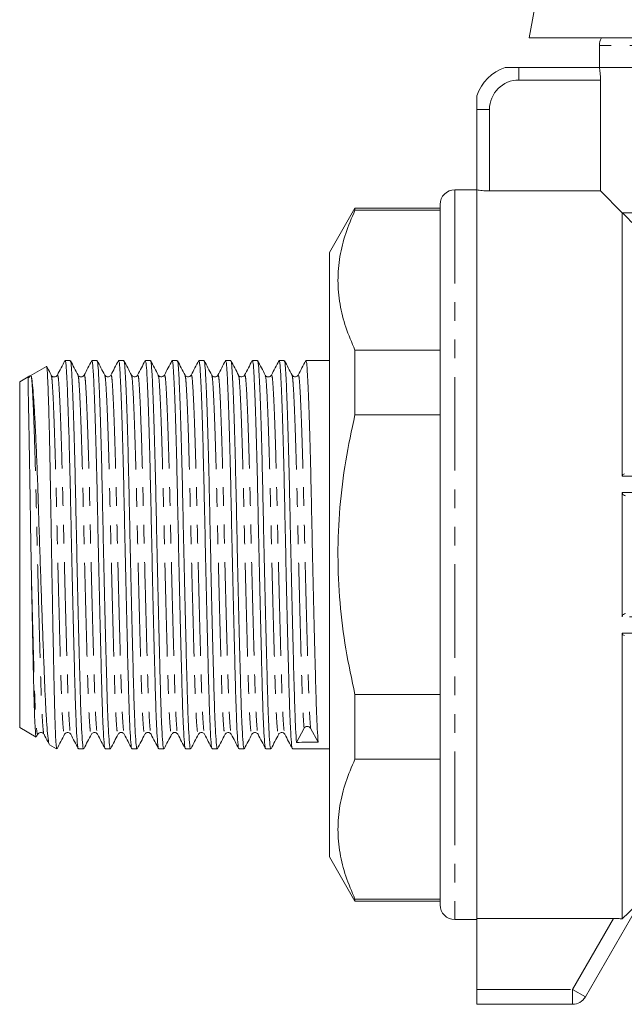
# Model space of a CAD drawing. Units: millimetres. Extents: x 142 to 265, y 81 to 284.
# Drawn here: x 142 to 183, y 160 to 226 of the extents above; entities that cross this region are included whole.
import ezdxf

# ---------------------------------------------------------------- set-up
doc = ezdxf.new("R2010")
doc.units = ezdxf.units.MM
doc.linetypes.add('PHANTOM', pattern=[12.7, 6.35, -1.27, 1.27, -1.27, 1.27, -1.27])

msp = doc.modelspace()

# ---------------------------------------------------------------- linework, layer by layer
at = {"color": 7, "linetype": 'Continuous', "lineweight": 15}
for p, q in [((180.058, 246.942), (176.136, 225.088)), ((235.136, 225.088), (176.136, 225.088)), ((180.886, 224.588), (180.886, 223.088)), ((180.886, 223.088), (175.436, 223.088)), ((180.886, 223.088), (230.386, 223.088)), ((180.958, 222.238), (180.958, 214.716)), ((172.586, 220.238), (172.586, 214.788)), ((172.586, 214.788), (171.086, 214.788)), ((172.586, 214.788), (172.586, 165.361)), ((173.436, 214.716), (180.958, 214.716)), ((182.436, 213.238), (180.958, 214.716)), ((170.086, 166.288), (170.086, 213.788)), ((164.318, 213.538), (162.586, 210.538)), ((170.086, 213.538), (164.318, 213.538)), ((164.318, 213.401), (164.318, 213.538)), ((164.318, 213.401), (170.086, 213.401)), ((182.436, 213.238), (182.436, 195.359)), ((191.264, 213.238), (182.436, 213.238)), ((162.586, 210.538), (162.586, 169.538)), ((164.318, 199.525), (164.318, 203.915)), ((164.318, 203.915), (170.086, 203.915)), ((145.013, 203.213), (144.664, 203.213)), ((146.827, 203.213), (146.478, 203.213)), ((148.641, 203.213), (148.292, 203.213)), ((150.455, 203.213), (150.106, 203.213)), ((152.269, 203.213), (151.92, 203.213)), ((154.083, 203.213), (153.734, 203.213)), ((155.897, 203.213), (155.548, 203.213)), ((157.711, 203.213), (157.362, 203.213)), ((159.525, 203.213), (159.176, 203.213)), ((162.586, 203.213), (160.99, 203.213)), ((143.395, 202.814), (142.292, 202.178)), ((143.404, 202.798), (143.41, 202.819)), ((142.154, 202.098), (141.586, 201.77)), ((141.586, 201.77), (141.586, 178.307)), ((143.75, 202.188), (143.724, 202.218)), ((145.565, 202.19), (145.538, 202.218)), ((149.164, 202.163), (149.168, 202.157)), ((152.792, 202.163), (152.796, 202.157)), ((154.635, 202.19), (154.608, 202.218)), ((156.449, 202.191), (156.422, 202.218)), ((158.263, 202.19), (158.236, 202.218)), ((160.048, 202.163), (160.052, 202.157)), ((164.318, 199.525), (170.086, 199.525)), ((182.436, 194.264), (182.436, 185.813)), ((182.436, 184.718), (182.436, 165.338)), ((164.318, 176.162), (164.318, 180.552)), ((164.318, 180.552), (170.086, 180.552)), ((141.586, 178.307), (142.691, 177.669)), ((142.735, 177.701), (142.816, 177.857)), ((144.629, 177.914), (144.632, 177.919)), ((155.513, 177.914), (155.516, 177.918)), ((157.327, 177.914), (157.328, 177.916)), ((159.141, 177.914), (159.143, 177.918)), ((160.354, 177.308), (160.866, 178.26)), ((161.307, 178.263), (161.819, 177.317)), ((143.595, 177.147), (144.086, 176.863)), ((144.12, 176.942), (144.086, 176.895)), ((144.086, 176.895), (144.086, 176.863)), ((145.571, 176.863), (145.92, 176.863)), ((147.385, 176.863), (147.734, 176.863)), ((149.199, 176.863), (149.548, 176.863)), ((151.013, 176.863), (151.362, 176.863)), ((152.827, 176.863), (153.176, 176.863)), ((154.641, 176.863), (154.99, 176.863)), ((156.455, 176.863), (156.804, 176.863)), ((158.269, 176.863), (158.618, 176.863)), ((160.083, 176.863), (162.586, 176.863)), ((164.318, 176.162), (170.086, 176.162)), ((162.586, 169.538), (164.318, 166.538)), ((164.318, 166.538), (164.318, 166.675)), ((164.318, 166.675), (170.086, 166.675)), ((164.318, 166.538), (170.086, 166.538)), ((183.334, 165.924), (179.936, 160.038)), ((171.086, 165.288), (172.586, 165.288)), ((181.854, 165.361), (172.586, 165.361)), ((172.586, 165.361), (172.586, 160.538)), ((172.586, 160.538), (172.586, 159.538)), ((179.07, 159.538), (172.586, 159.538))]:
    msp.add_line(p, q, dxfattribs=at)
at = {"color": 8, "linetype": 'PHANTOM', "lineweight": 0}
for p, q in [((214.708, 224.588), (180.886, 224.588)), ((175.436, 223.088), (175.436, 222.238)), ((180.958, 222.238), (175.436, 222.238)), ((172.586, 220.238), (173.436, 220.238)), ((173.436, 220.238), (173.436, 214.716)), ((171.086, 214.788), (171.086, 165.288)), ((203.923, 195.359), (182.436, 195.359)), ((182.436, 194.264), (201.988, 194.264)), ((201.988, 185.813), (182.436, 185.813)), ((182.436, 184.718), (203.923, 184.718)), ((179.07, 160.538), (181.854, 165.361)), ((172.586, 160.538), (179.07, 160.538)), ((179.936, 160.038), (179.07, 160.538)), ((179.07, 160.538), (179.07, 159.538))]:
    msp.add_line(p, q, dxfattribs=at)
at = {"color": 7, "linetype": 'Continuous', "lineweight": 15}
for centre, radius, start, end in [((181.886, 224.588), 1, 150, 180), ((175.436, 220.238), 3, 108.19487, 161.80513), ((171.086, 213.788), 1, 90, 180), ((161.087, 178.139), 0.253, 29.42579, 151.28429), ((171.086, 166.288), 1, 180, 270), ((179.07, 160.538), 1, 270, 330)]:
    msp.add_arc(centre, radius, start, end, dxfattribs=at)
at = {"color": 8, "linetype": 'PHANTOM', "lineweight": 0}
msp.add_arc((175.436, 220.238), 2, 90, 180, dxfattribs=at)
at = {"color": 7, "linetype": 'Continuous', "lineweight": 15}
msp.add_ellipse((161.087, 190.038), major_axis=(550.284, 3.412), ratio=0.023126, start_param=4.710915, end_param=4.713576, dxfattribs=at)
for points, knots in [([(175.436, 223.088), (175.242, 223.088), (175.045, 223.088), (174.773, 223.088), (174.687, 223.088), (174.584, 223.088), (174.554, 223.088), (174.511, 223.088), (174.499, 223.088), (174.499, 223.088)], [0, 0, 0, 0, 0.5, 0.5, 0.75, 0.75, 0.875, 0.875, 1, 1, 1, 1]), ([(180.886, 223.088), (180.906, 223), (180.925, 222.874), (180.951, 222.578), (180.958, 222.41), (180.958, 222.238)], [0, 0, 0, 0, 0.5, 0.5, 1, 1, 1, 1]), ([(172.586, 221.175), (172.586, 221.175), (172.586, 221.163), (172.586, 221.12), (172.586, 221.091), (172.586, 220.987), (172.586, 220.9), (172.586, 220.721), (172.586, 220.625), (172.586, 220.433), (172.586, 220.336), (172.586, 220.238)], [0, 0, 0, 0, 0.125, 0.125, 0.25, 0.25, 0.5, 0.5, 0.75, 0.75, 1, 1, 1, 1]), ([(173.436, 214.716), (173.35, 214.716), (173.266, 214.718), (173.102, 214.725), (173.022, 214.73), (172.802, 214.749), (172.675, 214.768), (172.586, 214.788)], [0, 0, 0, 0, 0.25, 0.25, 0.5, 0.5, 1, 1, 1, 1]), ([(164.318, 203.915), (164.097, 204.429), (163.655, 205.459), (163.261, 207.04), (163.117, 208.645), (163.257, 210.253), (163.649, 211.843), (164.095, 212.881), (164.318, 213.401)], [0, 0, 0, 0, 0.164897, 0.329751, 0.498678, 0.667605, 0.833348, 1, 1, 1, 1]), ([(144.652, 203.203), (144.567, 203.039), (144.396, 202.711), (144.225, 202.383), (144.14, 202.219)], [0, 0, 0, 0, 0.500021, 1, 1, 1, 1]), ([(144.664, 203.158), (144.677, 203.158), (144.709, 203.156), (144.753, 202.59), (144.808, 201.553), (144.868, 200.03), (144.928, 198.105), (144.987, 195.888), (145.039, 193.486), (145.092, 190.956), (145.15, 188.351), (145.211, 185.778), (145.27, 183.391), (145.325, 181.3), (145.375, 179.548), (145.433, 178.162), (145.492, 177.255), (145.54, 176.838), (145.565, 176.903), (145.571, 176.919)], [0, 0, 0, 0, 0.0425136, 0.1029858, 0.1648123, 0.2282814, 0.2921748, 0.3552252, 0.4162617, 0.4772983, 0.5403486, 0.604242, 0.6677112, 0.7295377, 0.7900098, 0.8525103, 0.9162617, 0.9800131, 1, 1, 1, 1]), ([(145.92, 176.917), (145.914, 176.902), (145.889, 176.836), (145.842, 177.246), (145.782, 178.146), (145.725, 179.526), (145.675, 181.274), (145.62, 183.36), (145.56, 185.745), (145.5, 188.316), (145.441, 190.921), (145.389, 193.452), (145.337, 195.857), (145.278, 198.077), (145.218, 200.007), (145.158, 201.536), (145.103, 202.579), (145.058, 203.153), (145.026, 203.157), (145.013, 203.16)], [0, 0, 0, 0, 0.019139, 0.082891, 0.146642, 0.209142, 0.269615, 0.331441, 0.39491, 0.458804, 0.521854, 0.582891, 0.643927, 0.706977, 0.770871, 0.83434, 0.896166, 0.956639, 1, 1, 1, 1]), ([(145.54, 202.215), (145.454, 202.379), (145.284, 202.706), (145.113, 203.034), (145.027, 203.198)], [0, 0, 0, 0, 0.499979, 1, 1, 1, 1]), ([(146.465, 203.2), (146.38, 203.036), (146.209, 202.709), (146.038, 202.381), (145.953, 202.217)], [0, 0, 0, 0, 0.500023, 1, 1, 1, 1]), ([(146.478, 203.158), (146.491, 203.158), (146.523, 203.156), (146.567, 202.59), (146.622, 201.553), (146.682, 200.03), (146.742, 198.105), (146.801, 195.888), (146.853, 193.486), (146.906, 190.956), (146.964, 188.351), (147.025, 185.778), (147.084, 183.391), (147.139, 181.3), (147.189, 179.548), (147.247, 178.162), (147.306, 177.255), (147.354, 176.838), (147.379, 176.903), (147.385, 176.919)], [0, 0, 0, 0, 0.042514, 0.102986, 0.164812, 0.228281, 0.292175, 0.355225, 0.416262, 0.477298, 0.540349, 0.604242, 0.667711, 0.729538, 0.79001, 0.85251, 0.916262, 0.980013, 1, 1, 1, 1]), ([(147.734, 176.917), (147.728, 176.902), (147.703, 176.836), (147.656, 177.246), (147.596, 178.146), (147.539, 179.526), (147.489, 181.274), (147.434, 183.36), (147.374, 185.745), (147.314, 188.316), (147.255, 190.921), (147.203, 193.452), (147.151, 195.857), (147.092, 198.077), (147.032, 200.007), (146.972, 201.536), (146.917, 202.579), (146.872, 203.153), (146.84, 203.157), (146.827, 203.16)], [0, 0, 0, 0, 0.0191392, 0.0828905, 0.1466419, 0.2091424, 0.2696146, 0.3314411, 0.3949102, 0.4588036, 0.521854, 0.5828905, 0.6439271, 0.7069774, 0.7708709, 0.83434, 0.8961665, 0.9566387, 1, 1, 1, 1]), ([(147.352, 202.219), (147.266, 202.383), (147.095, 202.711), (146.924, 203.039), (146.839, 203.203)], [0, 0, 0, 0, 0.499976, 1, 1, 1, 1]), ([(148.28, 203.201), (148.194, 203.037), (148.023, 202.709), (147.852, 202.382), (147.767, 202.218)], [0, 0, 0, 0, 0.500024, 1, 1, 1, 1]), ([(148.292, 203.158), (148.305, 203.158), (148.337, 203.156), (148.381, 202.59), (148.436, 201.553), (148.496, 200.03), (148.556, 198.105), (148.615, 195.888), (148.667, 193.486), (148.72, 190.956), (148.778, 188.351), (148.839, 185.778), (148.898, 183.391), (148.953, 181.3), (149.003, 179.548), (149.061, 178.162), (149.12, 177.255), (149.168, 176.838), (149.193, 176.903), (149.199, 176.919)], [0, 0, 0, 0, 0.042514, 0.102986, 0.164812, 0.228281, 0.292175, 0.355225, 0.416262, 0.477298, 0.540349, 0.604242, 0.667711, 0.729538, 0.79001, 0.85251, 0.916262, 0.980013, 1, 1, 1, 1]), ([(149.548, 176.917), (149.542, 176.902), (149.517, 176.836), (149.47, 177.246), (149.41, 178.146), (149.353, 179.526), (149.303, 181.274), (149.248, 183.36), (149.188, 185.745), (149.128, 188.316), (149.069, 190.921), (149.017, 193.452), (148.965, 195.857), (148.906, 198.077), (148.846, 200.007), (148.786, 201.536), (148.731, 202.579), (148.686, 203.153), (148.654, 203.157), (148.641, 203.16)], [0, 0, 0, 0, 0.019139, 0.082891, 0.146642, 0.209142, 0.269615, 0.331441, 0.39491, 0.458804, 0.521854, 0.582891, 0.643927, 0.706977, 0.770871, 0.83434, 0.896166, 0.956639, 1, 1, 1, 1]), ([(149.168, 202.214), (149.083, 202.378), (148.912, 202.706), (148.741, 203.034), (148.655, 203.198)], [0, 0, 0, 0, 0.499978, 1, 1, 1, 1]), ([(150.095, 203.203), (150.009, 203.039), (149.838, 202.712), (149.668, 202.384), (149.582, 202.22)], [0, 0, 0, 0, 0.500027, 1, 1, 1, 1]), ([(150.106, 203.158), (150.119, 203.158), (150.151, 203.156), (150.195, 202.59), (150.25, 201.553), (150.31, 200.03), (150.37, 198.105), (150.429, 195.888), (150.481, 193.486), (150.534, 190.956), (150.592, 188.351), (150.653, 185.778), (150.712, 183.391), (150.767, 181.3), (150.817, 179.548), (150.875, 178.162), (150.934, 177.255), (150.982, 176.838), (151.007, 176.903), (151.013, 176.919)], [0, 0, 0, 0, 0.0425136, 0.1029858, 0.1648123, 0.2282814, 0.2921748, 0.3552252, 0.4162617, 0.4772983, 0.5403486, 0.604242, 0.6677112, 0.7295377, 0.7900098, 0.8525103, 0.9162617, 0.9800131, 1, 1, 1, 1]), ([(151.362, 176.917), (151.356, 176.902), (151.331, 176.836), (151.284, 177.246), (151.224, 178.146), (151.167, 179.526), (151.117, 181.274), (151.062, 183.36), (151.002, 185.745), (150.942, 188.316), (150.883, 190.921), (150.831, 193.452), (150.779, 195.857), (150.72, 198.077), (150.66, 200.007), (150.6, 201.536), (150.545, 202.579), (150.5, 203.153), (150.468, 203.157), (150.455, 203.16)], [0, 0, 0, 0, 0.019139, 0.082891, 0.146642, 0.209142, 0.269615, 0.331441, 0.39491, 0.458804, 0.521854, 0.582891, 0.643927, 0.706977, 0.770871, 0.83434, 0.896166, 0.956639, 1, 1, 1, 1]), ([(150.979, 202.22), (150.894, 202.383), (150.723, 202.711), (150.552, 203.039), (150.467, 203.203)], [0, 0, 0, 0, 0.499976, 1, 1, 1, 1]), ([(151.91, 203.205), (151.824, 203.041), (151.654, 202.713), (151.483, 202.386), (151.397, 202.222)], [0, 0, 0, 0, 0.500024, 1, 1, 1, 1]), ([(151.92, 203.158), (151.933, 203.158), (151.965, 203.156), (152.009, 202.59), (152.064, 201.553), (152.124, 200.03), (152.184, 198.105), (152.243, 195.888), (152.295, 193.486), (152.348, 190.956), (152.406, 188.351), (152.467, 185.778), (152.526, 183.391), (152.581, 181.3), (152.631, 179.548), (152.689, 178.162), (152.748, 177.255), (152.796, 176.838), (152.821, 176.903), (152.827, 176.919)], [0, 0, 0, 0, 0.042514, 0.102986, 0.164812, 0.228281, 0.292175, 0.355225, 0.416262, 0.477298, 0.540349, 0.604242, 0.667711, 0.729538, 0.79001, 0.85251, 0.916262, 0.980013, 1, 1, 1, 1]), ([(153.176, 176.917), (153.17, 176.902), (153.145, 176.836), (153.098, 177.246), (153.038, 178.146), (152.981, 179.526), (152.931, 181.274), (152.876, 183.36), (152.816, 185.745), (152.756, 188.316), (152.697, 190.921), (152.645, 193.452), (152.593, 195.857), (152.534, 198.077), (152.474, 200.007), (152.414, 201.536), (152.359, 202.579), (152.314, 203.153), (152.282, 203.157), (152.269, 203.16)], [0, 0, 0, 0, 0.019139, 0.082891, 0.146642, 0.209142, 0.269615, 0.331441, 0.39491, 0.458804, 0.521854, 0.582891, 0.643927, 0.706977, 0.770871, 0.83434, 0.896166, 0.956639, 1, 1, 1, 1]), ([(152.796, 202.214), (152.711, 202.378), (152.54, 202.706), (152.369, 203.034), (152.284, 203.198)], [0, 0, 0, 0, 0.499978, 1, 1, 1, 1]), ([(153.723, 203.203), (153.637, 203.039), (153.466, 202.711), (153.296, 202.384), (153.21, 202.22)], [0, 0, 0, 0, 0.500021, 1, 1, 1, 1]), ([(153.734, 203.158), (153.747, 203.158), (153.779, 203.156), (153.823, 202.59), (153.878, 201.553), (153.938, 200.03), (153.998, 198.105), (154.057, 195.888), (154.109, 193.486), (154.162, 190.956), (154.22, 188.351), (154.281, 185.778), (154.34, 183.391), (154.395, 181.3), (154.445, 179.548), (154.503, 178.162), (154.562, 177.255), (154.61, 176.838), (154.635, 176.903), (154.641, 176.919)], [0, 0, 0, 0, 0.042514, 0.102986, 0.164812, 0.228281, 0.292175, 0.355225, 0.416262, 0.477298, 0.540349, 0.604242, 0.667711, 0.729538, 0.79001, 0.85251, 0.916262, 0.980013, 1, 1, 1, 1]), ([(154.99, 176.917), (154.984, 176.902), (154.959, 176.836), (154.912, 177.246), (154.852, 178.146), (154.795, 179.526), (154.745, 181.274), (154.69, 183.36), (154.63, 185.745), (154.57, 188.316), (154.511, 190.921), (154.459, 193.452), (154.407, 195.857), (154.348, 198.077), (154.288, 200.007), (154.228, 201.536), (154.173, 202.579), (154.128, 203.153), (154.096, 203.157), (154.083, 203.16)], [0, 0, 0, 0, 0.019139, 0.082891, 0.146642, 0.209142, 0.269615, 0.331441, 0.39491, 0.458804, 0.521854, 0.582891, 0.643927, 0.706977, 0.770871, 0.83434, 0.896166, 0.956639, 1, 1, 1, 1]), ([(154.607, 202.22), (154.522, 202.384), (154.351, 202.711), (154.18, 203.039), (154.095, 203.203)], [0, 0, 0, 0, 0.499976, 1, 1, 1, 1]), ([(155.535, 203.2), (155.45, 203.037), (155.279, 202.709), (155.108, 202.381), (155.023, 202.217)], [0, 0, 0, 0, 0.500023, 1, 1, 1, 1]), ([(155.548, 203.158), (155.561, 203.158), (155.593, 203.156), (155.637, 202.59), (155.692, 201.553), (155.752, 200.03), (155.812, 198.105), (155.871, 195.888), (155.923, 193.486), (155.976, 190.956), (156.034, 188.351), (156.095, 185.778), (156.154, 183.391), (156.209, 181.3), (156.259, 179.548), (156.317, 178.162), (156.376, 177.255), (156.424, 176.838), (156.449, 176.903), (156.455, 176.919)], [0, 0, 0, 0, 0.042514, 0.102986, 0.164812, 0.228281, 0.292175, 0.355225, 0.416262, 0.477298, 0.540349, 0.604242, 0.667711, 0.729538, 0.79001, 0.85251, 0.916262, 0.980013, 1, 1, 1, 1]), ([(156.804, 176.917), (156.798, 176.902), (156.773, 176.836), (156.726, 177.246), (156.666, 178.146), (156.609, 179.526), (156.559, 181.274), (156.504, 183.36), (156.444, 185.745), (156.384, 188.316), (156.325, 190.921), (156.273, 193.452), (156.221, 195.857), (156.162, 198.077), (156.102, 200.007), (156.042, 201.536), (155.987, 202.579), (155.942, 203.153), (155.91, 203.157), (155.897, 203.16)], [0, 0, 0, 0, 0.019139, 0.082891, 0.146642, 0.209142, 0.269615, 0.331441, 0.39491, 0.458804, 0.521854, 0.582891, 0.643927, 0.706977, 0.770871, 0.83434, 0.896166, 0.956639, 1, 1, 1, 1]), ([(156.424, 202.214), (156.339, 202.378), (156.168, 202.706), (155.997, 203.034), (155.912, 203.197)], [0, 0, 0, 0, 0.499977, 1, 1, 1, 1]), ([(157.35, 203.201), (157.264, 203.037), (157.093, 202.709), (156.922, 202.381), (156.837, 202.217)], [0, 0, 0, 0, 0.500037, 1, 1, 1, 1]), ([(157.362, 203.158), (157.375, 203.158), (157.407, 203.156), (157.451, 202.59), (157.506, 201.553), (157.566, 200.03), (157.626, 198.105), (157.685, 195.888), (157.737, 193.486), (157.79, 190.956), (157.848, 188.351), (157.909, 185.778), (157.968, 183.391), (158.023, 181.3), (158.073, 179.548), (158.131, 178.162), (158.19, 177.255), (158.238, 176.838), (158.263, 176.903), (158.269, 176.919)], [0, 0, 0, 0, 0.042514, 0.102986, 0.164812, 0.228281, 0.292175, 0.355225, 0.416262, 0.477298, 0.540349, 0.604242, 0.667711, 0.729538, 0.79001, 0.85251, 0.916262, 0.980013, 1, 1, 1, 1]), ([(158.618, 176.917), (158.612, 176.902), (158.587, 176.836), (158.54, 177.246), (158.48, 178.146), (158.423, 179.526), (158.373, 181.274), (158.318, 183.36), (158.258, 185.745), (158.198, 188.316), (158.139, 190.921), (158.087, 193.452), (158.035, 195.857), (157.976, 198.077), (157.916, 200.007), (157.856, 201.536), (157.801, 202.579), (157.756, 203.153), (157.724, 203.157), (157.711, 203.16)], [0, 0, 0, 0, 0.019139, 0.082891, 0.146642, 0.209142, 0.269615, 0.331441, 0.39491, 0.458804, 0.521854, 0.582891, 0.643927, 0.706977, 0.770871, 0.83434, 0.896166, 0.956639, 1, 1, 1, 1]), ([(158.235, 202.22), (158.15, 202.384), (157.979, 202.712), (157.808, 203.039), (157.723, 203.203)], [0, 0, 0, 0, 0.499977, 1, 1, 1, 1]), ([(159.165, 203.203), (159.079, 203.039), (158.908, 202.711), (158.737, 202.383), (158.652, 202.219)], [0, 0, 0, 0, 0.500027, 1, 1, 1, 1]), ([(159.176, 203.158), (159.189, 203.158), (159.221, 203.156), (159.265, 202.59), (159.32, 201.553), (159.38, 200.03), (159.44, 198.105), (159.499, 195.888), (159.551, 193.486), (159.604, 190.956), (159.662, 188.351), (159.723, 185.778), (159.782, 183.391), (159.837, 181.3), (159.887, 179.548), (159.945, 178.162), (160.004, 177.255), (160.052, 176.838), (160.077, 176.903), (160.083, 176.919)], [0, 0, 0, 0, 0.042514, 0.102986, 0.164812, 0.228281, 0.292175, 0.355225, 0.416262, 0.477298, 0.540349, 0.604242, 0.667711, 0.729538, 0.79001, 0.85251, 0.916262, 0.980013, 1, 1, 1, 1]), ([(160.354, 177.308), (160.334, 177.584), (160.294, 178.13), (160.237, 179.531), (160.187, 181.273), (160.132, 183.361), (160.072, 185.745), (160.012, 188.316), (159.953, 190.921), (159.901, 193.452), (159.849, 195.857), (159.79, 198.077), (159.73, 200.007), (159.67, 201.536), (159.615, 202.579), (159.57, 203.153), (159.538, 203.157), (159.525, 203.16)], [0, 0, 0, 0, 0.069513, 0.137663, 0.203601, 0.271015, 0.340221, 0.409889, 0.478638, 0.545191, 0.611744, 0.680493, 0.750162, 0.819367, 0.886782, 0.95272, 1, 1, 1, 1]), ([(160.052, 202.214), (159.967, 202.378), (159.796, 202.706), (159.625, 203.034), (159.54, 203.197)], [0, 0, 0, 0, 0.499977, 1, 1, 1, 1]), ([(160.98, 203.205), (160.894, 203.041), (160.724, 202.713), (160.553, 202.386), (160.467, 202.222)], [0, 0, 0, 0, 0.500025, 1, 1, 1, 1]), ([(160.99, 203.158), (161.003, 203.158), (161.035, 203.156), (161.079, 202.59), (161.134, 201.553), (161.194, 200.03), (161.254, 198.105), (161.313, 195.888), (161.365, 193.486), (161.418, 190.956), (161.476, 188.351), (161.537, 185.778), (161.596, 183.391), (161.651, 181.299), (161.701, 179.552), (161.759, 178.145), (161.798, 177.595), (161.819, 177.317)], [0, 0, 0, 0, 0.046399, 0.112398, 0.179875, 0.249144, 0.318877, 0.38769, 0.454304, 0.520919, 0.589732, 0.659464, 0.728734, 0.796211, 0.86221, 0.930422, 1, 1, 1, 1]), ([(143.414, 202.797), (143.425, 202.754), (143.448, 202.665), (143.48, 202.085), (143.517, 201.184), (143.556, 199.947), (143.595, 198.437), (143.634, 196.67), (143.671, 194.727), (143.705, 192.63), (143.741, 190.472), (143.78, 188.274), (143.819, 186.133), (143.858, 184.078), (143.895, 182.203), (143.93, 180.532), (143.965, 179.135), (144.003, 178.036), (144.044, 177.214), (144.072, 177.005), (144.086, 176.895)], [0, 0, 0, 0, 0.049662, 0.103541, 0.158955, 0.213283, 0.269179, 0.323627, 0.379654, 0.434101, 0.490105, 0.544933, 0.60134, 0.656355, 0.712965, 0.76798, 0.824574, 0.879902, 0.93682, 1, 1, 1, 1]), ([(143.724, 202.219), (143.638, 202.383), (143.537, 202.577), (143.436, 202.771), (143.421, 202.8)], [0, 0, 0, 0, 0.846057, 1, 1, 1, 1]), ([(142.159, 202.089), (142.216, 202.125), (142.323, 202.192), (142.253, 202.119), (142.238, 202.086), (142.22, 202.065), (142.214, 202.061), (142.212, 202.059), (142.211, 202.059), (142.21, 202.058), (142.209, 202.057), (142.207, 202.057), (142.205, 202.056), (142.199, 202.054), (142.189, 202.057), (142.171, 202.077), (142.159, 202.111), (142.152, 202.09), (142.152, 201.926), (142.159, 201.505), (142.172, 200.829), (142.188, 199.97), (142.208, 198.934), (142.23, 197.691), (142.254, 196.323), (142.273, 195.136), (142.298, 193.57), (142.317, 192.261), (142.341, 190.848), (142.361, 189.675), (142.377, 188.842), (142.384, 188.424)], [0, 0, 0, 0, 0.024184, 0.045577, 0.056278, 0.057618, 0.057855, 0.057973, 0.058025, 0.058078, 0.058124, 0.058192, 0.058322, 0.058803, 0.06071, 0.068305, 0.098657, 0.148566, 0.198497, 0.285686, 0.372679, 0.416062, 0.50287, 0.589586, 0.632831, 0.719417, 0.762597, 0.849181, 0.892361, 0.945898, 1, 1, 1, 1]), ([(142.28, 202.169), (142.271, 202.157), (142.246, 202.123), (142.191, 202.114), (142.156, 202.108)], [0, 0, 0, 0, 0.359008, 1, 1, 1, 1]), ([(142.384, 202.074), (142.379, 202.097), (142.358, 202.184), (142.328, 202.167), (142.307, 202.153)], [0, 0, 0, 0, 0.255016, 1, 1, 1, 1]), ([(143.6, 177.189), (143.594, 177.188), (143.565, 177.184), (143.51, 177.545), (143.438, 178.264), (143.366, 179.354), (143.299, 180.726), (143.235, 182.379), (143.164, 184.224), (143.091, 186.237), (143.018, 188.319), (142.945, 190.461), (142.877, 192.563), (142.814, 194.607), (142.744, 196.482), (142.671, 198.17), (142.598, 199.597), (142.525, 200.749), (142.454, 201.639), (142.408, 201.926), (142.384, 202.074)], [0, 0, 0, 0, 0.014442, 0.072286, 0.131807, 0.189652, 0.249176, 0.307021, 0.366609, 0.423425, 0.481894, 0.538618, 0.596986, 0.653708, 0.712133, 0.767921, 0.825338, 0.880939, 0.938152, 1, 1, 1, 1]), ([(144.139, 202.218), (144.115, 202.184), (144.066, 202.119), (143.915, 202.083), (143.808, 202.12), (143.782, 202.151), (143.779, 202.155)], [0, 0, 0, 0, 0.331644, 0.654618, 0.958955, 1, 1, 1, 1]), ([(145.953, 202.218), (145.932, 202.188), (145.889, 202.127), (145.748, 202.083), (145.63, 202.113), (145.599, 202.151), (145.593, 202.159)], [0, 0, 0, 0, 0.301354, 0.609726, 0.917391, 1, 1, 1, 1]), ([(147.767, 202.218), (147.722, 202.164), (147.65, 202.079), (147.431, 202.11), (147.379, 202.182), (147.352, 202.218)], [0, 0, 0, 0, 0.457455, 0.72238, 1, 1, 1, 1]), ([(149.581, 202.218), (149.555, 202.182), (149.503, 202.111), (149.286, 202.079), (149.212, 202.164), (149.166, 202.218)], [0, 0, 0, 0, 0.282791, 0.549176, 1, 1, 1, 1]), ([(151.395, 202.218), (151.35, 202.164), (151.278, 202.079), (151.059, 202.111), (151.007, 202.182), (150.98, 202.218)], [0, 0, 0, 0, 0.4563291, 0.7215368, 1, 1, 1, 1]), ([(153.209, 202.218), (153.183, 202.182), (153.131, 202.111), (152.914, 202.079), (152.84, 202.165), (152.794, 202.218)], [0, 0, 0, 0, 0.283368, 0.549964, 1, 1, 1, 1]), ([(155.023, 202.218), (155.002, 202.188), (154.959, 202.127), (154.818, 202.083), (154.7, 202.113), (154.669, 202.151), (154.663, 202.159)], [0, 0, 0, 0, 0.30134, 0.609725, 0.917404, 1, 1, 1, 1]), ([(156.837, 202.218), (156.82, 202.193), (156.785, 202.14), (156.659, 202.084), (156.528, 202.104), (156.491, 202.147), (156.481, 202.159)], [0, 0, 0, 0, 0.274578, 0.571659, 0.886681, 1, 1, 1, 1]), ([(158.651, 202.218), (158.63, 202.188), (158.587, 202.127), (158.446, 202.083), (158.328, 202.113), (158.297, 202.151), (158.291, 202.159)], [0, 0, 0, 0, 0.301359, 0.609726, 0.917386, 1, 1, 1, 1]), ([(160.465, 202.218), (160.42, 202.164), (160.348, 202.079), (160.129, 202.111), (160.077, 202.182), (160.05, 202.218)], [0, 0, 0, 0, 0.456913, 0.721974, 1, 1, 1, 1]), ([(164.318, 180.552), (164.097, 181.579), (163.655, 183.637), (163.262, 186.797), (163.115, 190.009), (163.257, 193.225), (163.649, 196.409), (164.095, 198.485), (164.318, 199.525)], [0, 0, 0, 0, 0.164475, 0.32975, 0.498054, 0.667606, 0.833349, 1, 1, 1, 1]), ([(182.436, 195.359), (182.436, 195.411), (182.458, 195.453), (182.515, 195.504), (182.55, 195.515), (182.586, 195.517)], [0, 0, 0, 0, 0.5, 0.5, 1, 1, 1, 1]), ([(182.662, 194.03), (182.613, 194.032), (182.562, 194.051), (182.497, 194.11), (182.476, 194.134), (182.446, 194.194), (182.436, 194.229), (182.436, 194.264)], [0, 0, 0, 0, 0.5, 0.5, 0.75, 0.75, 1, 1, 1, 1]), ([(142.384, 188.424), (142.401, 187.562), (142.431, 186.034), (142.473, 183.978), (142.51, 182.266), (142.543, 180.757), (142.58, 179.517), (142.618, 178.549), (142.657, 177.936), (142.687, 177.65), (142.703, 177.688), (142.707, 177.697)], [0, 0, 0, 0, 0.148357, 0.263297, 0.38157, 0.496507, 0.614728, 0.730534, 0.849673, 0.965877, 1, 1, 1, 1]), ([(182.436, 185.813), (182.436, 185.848), (182.446, 185.883), (182.476, 185.943), (182.497, 185.967), (182.562, 186.025), (182.613, 186.045), (182.662, 186.046)], [0, 0, 0, 0, 0.25, 0.25, 0.5, 0.5, 1, 1, 1, 1]), ([(182.586, 184.56), (182.55, 184.562), (182.515, 184.573), (182.458, 184.624), (182.436, 184.666), (182.436, 184.718)], [0, 0, 0, 0, 0.5, 0.5, 1, 1, 1, 1]), ([(142.817, 177.859), (142.863, 177.912), (142.937, 177.998), (143.154, 177.966), (143.206, 177.895), (143.232, 177.859)], [0, 0, 0, 0, 0.451068, 0.71739, 1, 1, 1, 1]), ([(143.234, 177.856), (143.319, 177.692), (143.437, 177.467), (143.554, 177.242), (143.585, 177.181)], [0, 0, 0, 0, 0.728991, 1, 1, 1, 1]), ([(144.12, 176.878), (144.205, 177.042), (144.376, 177.37), (144.547, 177.698), (144.633, 177.862)], [0, 0, 0, 0, 0.500026, 1, 1, 1, 1]), ([(144.631, 177.858), (144.658, 177.895), (144.71, 177.966), (144.929, 177.998), (145.001, 177.913), (145.046, 177.859)], [0, 0, 0, 0, 0.278324, 0.543485, 1, 1, 1, 1]), ([(145.046, 177.859), (145.132, 177.695), (145.302, 177.367), (145.473, 177.04), (145.559, 176.876)], [0, 0, 0, 0, 0.499978, 1, 1, 1, 1]), ([(145.932, 176.874), (146.017, 177.038), (146.188, 177.366), (146.359, 177.693), (146.444, 177.857)], [0, 0, 0, 0, 0.500021, 1, 1, 1, 1]), ([(146.445, 177.858), (146.491, 177.912), (146.565, 177.998), (146.782, 177.966), (146.834, 177.895), (146.86, 177.859)], [0, 0, 0, 0, 0.45015, 0.716715, 1, 1, 1, 1]), ([(146.86, 177.86), (146.945, 177.696), (147.116, 177.368), (147.287, 177.041), (147.372, 176.877)], [0, 0, 0, 0, 0.499976, 1, 1, 1, 1]), ([(147.748, 176.878), (147.833, 177.042), (148.004, 177.369), (148.175, 177.697), (148.26, 177.861)], [0, 0, 0, 0, 0.500026, 1, 1, 1, 1]), ([(148.286, 177.887), (148.3, 177.907), (148.337, 177.956), (148.468, 177.995), (148.611, 177.949), (148.653, 177.889), (148.674, 177.859)], [0, 0, 0, 0, 0.17519, 0.451819, 0.729082, 1, 1, 1, 1]), ([(148.674, 177.859), (148.76, 177.695), (148.931, 177.367), (149.102, 177.039), (149.187, 176.875)], [0, 0, 0, 0, 0.499973, 1, 1, 1, 1]), ([(149.56, 176.874), (149.645, 177.038), (149.816, 177.366), (149.987, 177.694), (150.073, 177.858)], [0, 0, 0, 0, 0.50002, 1, 1, 1, 1]), ([(150.1, 177.887), (150.114, 177.907), (150.152, 177.958), (150.285, 177.995), (150.426, 177.948), (150.468, 177.888), (150.488, 177.859)], [0, 0, 0, 0, 0.177092, 0.453514, 0.730003, 1, 1, 1, 1]), ([(150.49, 177.856), (150.575, 177.692), (150.746, 177.364), (150.917, 177.036), (151.003, 176.872)], [0, 0, 0, 0, 0.499974, 1, 1, 1, 1]), ([(151.376, 176.877), (151.461, 177.041), (151.632, 177.369), (151.803, 177.697), (151.888, 177.861)], [0, 0, 0, 0, 0.500026, 1, 1, 1, 1]), ([(151.914, 177.887), (151.928, 177.907), (151.965, 177.956), (152.096, 177.995), (152.239, 177.949), (152.281, 177.889), (152.302, 177.859)], [0, 0, 0, 0, 0.175209, 0.451817, 0.729061, 1, 1, 1, 1]), ([(152.304, 177.855), (152.39, 177.692), (152.56, 177.364), (152.731, 177.036), (152.817, 176.872)], [0, 0, 0, 0, 0.499978, 1, 1, 1, 1]), ([(153.188, 176.875), (153.274, 177.038), (153.444, 177.366), (153.615, 177.694), (153.701, 177.858)], [0, 0, 0, 0, 0.50002, 1, 1, 1, 1]), ([(153.701, 177.858), (153.728, 177.895), (153.78, 177.966), (153.999, 177.998), (154.071, 177.913), (154.116, 177.859)], [0, 0, 0, 0, 0.277832, 0.542828, 1, 1, 1, 1]), ([(154.116, 177.859), (154.202, 177.695), (154.373, 177.367), (154.543, 177.039), (154.629, 176.875)], [0, 0, 0, 0, 0.499978, 1, 1, 1, 1]), ([(155.003, 176.877), (155.089, 177.041), (155.26, 177.369), (155.431, 177.697), (155.516, 177.861)], [0, 0, 0, 0, 0.500026, 1, 1, 1, 1]), ([(155.515, 177.859), (155.561, 177.912), (155.635, 177.998), (155.852, 177.966), (155.904, 177.895), (155.93, 177.859)], [0, 0, 0, 0, 0.450608, 0.71705, 1, 1, 1, 1]), ([(155.93, 177.86), (156.015, 177.696), (156.186, 177.368), (156.357, 177.041), (156.442, 176.877)], [0, 0, 0, 0, 0.499976, 1, 1, 1, 1]), ([(156.816, 176.875), (156.902, 177.039), (157.073, 177.366), (157.243, 177.694), (157.329, 177.858)], [0, 0, 0, 0, 0.50002, 1, 1, 1, 1]), ([(157.329, 177.859), (157.356, 177.895), (157.408, 177.966), (157.627, 177.998), (157.699, 177.913), (157.744, 177.859)], [0, 0, 0, 0, 0.278582, 0.543828, 1, 1, 1, 1]), ([(157.744, 177.859), (157.83, 177.695), (158.001, 177.367), (158.171, 177.039), (158.257, 176.875)], [0, 0, 0, 0, 0.499974, 1, 1, 1, 1]), ([(158.631, 176.877), (158.717, 177.041), (158.888, 177.368), (159.058, 177.696), (159.144, 177.86)], [0, 0, 0, 0, 0.500026, 1, 1, 1, 1]), ([(159.143, 177.858), (159.189, 177.912), (159.263, 177.998), (159.48, 177.966), (159.532, 177.895), (159.558, 177.859)], [0, 0, 0, 0, 0.449948, 0.716568, 1, 1, 1, 1]), ([(159.56, 177.856), (159.645, 177.692), (159.816, 177.364), (159.987, 177.037), (160.072, 176.873)], [0, 0, 0, 0, 0.4999738, 1, 1, 1, 1]), ([(164.318, 166.675), (164.097, 167.19), (163.655, 168.22), (163.261, 169.801), (163.117, 171.406), (163.257, 173.014), (163.649, 174.604), (164.095, 175.642), (164.318, 176.162)], [0, 0, 0, 0, 0.164896, 0.329751, 0.498677, 0.667604, 0.833347, 1, 1, 1, 1]), ([(182.436, 165.338), (182.554, 165.453), (182.671, 165.567), (182.905, 165.791), (183.021, 165.902), (183.136, 166.009)], [0, 0, 0, 0, 0.5, 0.5, 1, 1, 1, 1]), ([(181.854, 165.361), (181.956, 165.361), (182.055, 165.359), (182.251, 165.351), (182.347, 165.345), (182.436, 165.338)], [0, 0, 0, 0, 0.5, 0.5, 1, 1, 1, 1])]:
    msp.add_open_spline(points, degree=3, knots=knots, dxfattribs=at)
msp.add_open_spline([(183.136, 212.538), (182.903, 212.772), (182.669, 213.005), (182.436, 213.238)], degree=3, dxfattribs=at)
at = {"color": 8, "linetype": 'PHANTOM', "lineweight": 0}
for points, knots in [([(142.384, 202.074), (142.4, 201.923), (142.432, 201.617), (142.484, 200.65), (142.543, 199.28), (142.603, 197.495), (142.661, 195.443), (142.714, 193.219), (142.766, 190.877), (142.825, 188.466), (142.885, 186.086), (142.945, 183.877), (143, 181.944), (143.05, 180.324), (143.107, 179.04), (143.167, 178.214), (143.21, 177.834), (143.232, 177.875), (143.234, 177.879)], [0, 0, 0, 0, 0.060146, 0.121826, 0.189622, 0.257871, 0.32522, 0.390418, 0.455615, 0.522964, 0.591213, 0.65901, 0.725051, 0.789645, 0.856407, 0.924504, 0.992602, 1, 1, 1, 1]), ([(143.721, 202.164), (143.731, 202.161), (143.759, 202.151), (143.8, 201.643), (143.855, 200.685), (143.915, 199.271), (143.975, 197.487), (144.034, 195.433), (144.086, 193.208), (144.139, 190.866), (144.197, 188.455), (144.258, 186.076), (144.317, 183.868), (144.372, 181.936), (144.422, 180.317), (144.48, 179.039), (144.54, 178.197), (144.59, 177.807), (144.619, 177.887), (144.629, 177.914)], [0, 0, 0, 0, 0.0312842, 0.0917253, 0.1535202, 0.2169571, 0.2808183, 0.3438366, 0.4048418, 0.4658471, 0.5288654, 0.5927266, 0.6561635, 0.7179584, 0.7783995, 0.8408682, 0.9045873, 0.9683064, 1, 1, 1, 1]), ([(144.14, 202.2), (144.157, 202.202), (144.193, 202.207), (144.242, 201.654), (144.297, 200.688), (144.356, 199.278), (144.417, 197.495), (144.475, 195.442), (144.528, 193.219), (144.58, 190.877), (144.639, 188.466), (144.699, 186.086), (144.759, 183.877), (144.814, 181.944), (144.864, 180.324), (144.921, 179.04), (144.981, 178.216), (145.024, 177.836), (145.044, 177.873), (145.046, 177.876)], [0, 0, 0, 0, 0.056747, 0.117272, 0.179154, 0.24268, 0.30663, 0.369737, 0.430827, 0.491918, 0.555025, 0.618975, 0.682501, 0.744382, 0.804908, 0.867464, 0.931273, 0.995081, 1, 1, 1, 1]), ([(145.535, 202.164), (145.545, 202.16), (145.573, 202.15), (145.614, 201.642), (145.669, 200.685), (145.729, 199.271), (145.789, 197.487), (145.848, 195.433), (145.9, 193.208), (145.953, 190.866), (146.011, 188.455), (146.072, 186.076), (146.131, 183.868), (146.186, 181.936), (146.236, 180.317), (146.294, 179.039), (146.354, 178.196), (146.405, 177.806), (146.434, 177.888), (146.444, 177.916)], [0, 0, 0, 0, 0.030998, 0.091362, 0.153079, 0.216436, 0.280216, 0.343155, 0.404083, 0.465011, 0.52795, 0.59173, 0.655087, 0.716804, 0.777168, 0.839558, 0.903196, 0.966835, 1, 1, 1, 1]), ([(145.952, 202.202), (145.97, 202.204), (146.007, 202.21), (146.056, 201.654), (146.111, 200.688), (146.17, 199.278), (146.231, 197.495), (146.289, 195.442), (146.342, 193.219), (146.394, 190.877), (146.453, 188.466), (146.513, 186.086), (146.573, 183.877), (146.628, 181.944), (146.678, 180.324), (146.735, 179.039), (146.795, 178.217), (146.838, 177.837), (146.858, 177.873), (146.859, 177.875)], [0, 0, 0, 0, 0.0581133, 0.1185918, 0.1804249, 0.2439011, 0.3078018, 0.3708591, 0.4319021, 0.4929451, 0.5560024, 0.6199031, 0.6833793, 0.7452124, 0.8056909, 0.8681982, 0.9319567, 0.9957153, 1, 1, 1, 1]), ([(147.351, 202.161), (147.36, 202.157), (147.387, 202.146), (147.428, 201.642), (147.483, 200.685), (147.543, 199.271), (147.603, 197.487), (147.662, 195.433), (147.714, 193.208), (147.767, 190.866), (147.825, 188.455), (147.886, 186.076), (147.945, 183.868), (148, 181.936), (148.05, 180.317), (148.108, 179.04), (148.168, 178.195), (148.22, 177.803), (148.249, 177.888), (148.26, 177.919)], [0, 0, 0, 0, 0.029109, 0.089457, 0.151157, 0.214496, 0.278259, 0.341181, 0.402092, 0.463003, 0.525925, 0.589687, 0.653027, 0.714727, 0.775075, 0.837447, 0.901068, 0.964689, 1, 1, 1, 1]), ([(147.767, 202.201), (147.785, 202.204), (147.821, 202.209), (147.87, 201.654), (147.925, 200.688), (147.984, 199.278), (148.045, 197.495), (148.103, 195.442), (148.156, 193.219), (148.208, 190.877), (148.267, 188.466), (148.327, 186.086), (148.387, 183.877), (148.442, 181.944), (148.492, 180.324), (148.549, 179.04), (148.609, 178.216), (148.652, 177.836), (148.673, 177.874), (148.674, 177.877)], [0, 0, 0, 0, 0.057673, 0.118121, 0.179922, 0.243365, 0.307233, 0.370258, 0.431269, 0.492281, 0.555305, 0.619173, 0.682616, 0.744418, 0.804865, 0.86734, 0.931065, 0.994791, 1, 1, 1, 1]), ([(149.168, 202.157), (149.176, 202.153), (149.202, 202.141), (149.242, 201.64), (149.297, 200.685), (149.357, 199.27), (149.417, 197.487), (149.476, 195.433), (149.528, 193.208), (149.581, 190.866), (149.639, 188.455), (149.7, 186.076), (149.759, 183.868), (149.814, 181.936), (149.864, 180.317), (149.922, 179.039), (149.982, 178.196), (150.033, 177.805), (150.062, 177.888), (150.072, 177.916)], [0, 0, 0, 0, 0.026566, 0.087199, 0.149191, 0.21283, 0.276895, 0.340114, 0.401313, 0.462513, 0.525732, 0.589797, 0.653436, 0.715427, 0.776061, 0.838729, 0.902651, 0.966573, 1, 1, 1, 1]), ([(149.582, 202.199), (149.599, 202.202), (149.635, 202.207), (149.684, 201.654), (149.739, 200.688), (149.798, 199.278), (149.859, 197.495), (149.917, 195.442), (149.97, 193.219), (150.022, 190.877), (150.081, 188.466), (150.141, 186.086), (150.201, 183.877), (150.256, 181.944), (150.306, 180.324), (150.363, 179.04), (150.423, 178.214), (150.466, 177.835), (150.488, 177.875), (150.49, 177.879)], [0, 0, 0, 0, 0.056425, 0.116849, 0.178626, 0.242045, 0.305888, 0.368889, 0.429877, 0.490865, 0.553865, 0.617708, 0.681127, 0.742905, 0.803329, 0.86578, 0.929481, 0.993182, 1, 1, 1, 1]), ([(150.979, 202.161), (150.988, 202.157), (151.015, 202.146), (151.056, 201.642), (151.111, 200.685), (151.171, 199.271), (151.231, 197.487), (151.29, 195.433), (151.342, 193.208), (151.395, 190.866), (151.453, 188.455), (151.514, 186.076), (151.573, 183.868), (151.628, 181.936), (151.678, 180.317), (151.736, 179.04), (151.796, 178.195), (151.848, 177.803), (151.877, 177.888), (151.888, 177.919)], [0, 0, 0, 0, 0.029217, 0.089569, 0.151272, 0.214616, 0.278382, 0.341307, 0.402223, 0.463138, 0.526063, 0.58983, 0.653173, 0.714876, 0.775228, 0.837604, 0.901229, 0.964854, 1, 1, 1, 1]), ([(151.397, 202.197), (151.414, 202.2), (151.45, 202.204), (151.498, 201.654), (151.553, 200.688), (151.612, 199.278), (151.673, 197.495), (151.731, 195.442), (151.784, 193.219), (151.836, 190.877), (151.895, 188.466), (151.955, 186.086), (152.015, 183.877), (152.07, 181.944), (152.12, 180.324), (152.177, 179.04), (152.237, 178.214), (152.28, 177.834), (152.302, 177.875), (152.304, 177.879)], [0, 0, 0, 0, 0.055191, 0.115675, 0.177513, 0.240995, 0.304901, 0.367963, 0.429011, 0.49006, 0.553122, 0.617028, 0.68051, 0.742348, 0.802832, 0.865344, 0.929108, 0.992872, 1, 1, 1, 1]), ([(152.796, 202.157), (152.804, 202.153), (152.83, 202.14), (152.87, 201.64), (152.925, 200.686), (152.985, 199.27), (153.045, 197.487), (153.104, 195.433), (153.156, 193.208), (153.209, 190.866), (153.267, 188.455), (153.328, 186.076), (153.387, 183.868), (153.442, 181.936), (153.492, 180.317), (153.55, 179.039), (153.61, 178.196), (153.661, 177.805), (153.69, 177.888), (153.7, 177.916)], [0, 0, 0, 0, 0.026459, 0.087091, 0.149081, 0.212718, 0.276781, 0.339999, 0.401197, 0.462395, 0.525612, 0.589675, 0.653312, 0.715302, 0.775934, 0.8386, 0.902521, 0.966441, 1, 1, 1, 1]), ([(153.21, 202.199), (153.227, 202.202), (153.263, 202.207), (153.312, 201.654), (153.367, 200.688), (153.426, 199.278), (153.487, 197.495), (153.545, 195.442), (153.598, 193.219), (153.65, 190.877), (153.709, 188.466), (153.769, 186.086), (153.829, 183.877), (153.884, 181.944), (153.934, 180.324), (153.991, 179.04), (154.051, 178.216), (154.094, 177.836), (154.115, 177.874), (154.116, 177.876)], [0, 0, 0, 0, 0.056487, 0.117018, 0.178904, 0.242435, 0.30639, 0.369502, 0.430597, 0.491693, 0.554804, 0.61876, 0.682291, 0.744177, 0.804708, 0.867269, 0.931082, 0.994896, 1, 1, 1, 1]), ([(154.607, 202.161), (154.616, 202.158), (154.643, 202.147), (154.684, 201.642), (154.739, 200.685), (154.799, 199.271), (154.859, 197.487), (154.918, 195.433), (154.97, 193.208), (155.023, 190.866), (155.081, 188.455), (155.142, 186.076), (155.201, 183.868), (155.256, 181.936), (155.306, 180.317), (155.364, 179.039), (155.424, 178.196), (155.475, 177.807), (155.503, 177.887), (155.513, 177.914)], [0, 0, 0, 0, 0.029402, 0.089947, 0.151848, 0.215394, 0.279365, 0.342491, 0.403601, 0.464711, 0.527838, 0.591809, 0.655355, 0.717256, 0.777801, 0.840376, 0.904205, 0.968034, 1, 1, 1, 1]), ([(155.023, 202.201), (155.04, 202.204), (155.077, 202.21), (155.126, 201.654), (155.181, 200.688), (155.24, 199.278), (155.301, 197.495), (155.359, 195.442), (155.412, 193.219), (155.464, 190.877), (155.523, 188.466), (155.583, 186.086), (155.643, 183.877), (155.698, 181.944), (155.748, 180.324), (155.805, 179.039), (155.865, 178.217), (155.908, 177.837), (155.928, 177.873), (155.929, 177.875)], [0, 0, 0, 0, 0.05803, 0.118514, 0.180354, 0.243836, 0.307743, 0.370807, 0.431856, 0.492906, 0.555969, 0.619876, 0.683359, 0.745198, 0.805683, 0.868197, 0.931962, 0.995727, 1, 1, 1, 1]), ([(156.42, 202.163), (156.429, 202.16), (156.457, 202.15), (156.498, 201.642), (156.553, 200.685), (156.613, 199.271), (156.673, 197.487), (156.732, 195.433), (156.784, 193.208), (156.837, 190.866), (156.895, 188.455), (156.956, 186.076), (157.015, 183.868), (157.07, 181.936), (157.12, 180.317), (157.178, 179.039), (157.238, 178.197), (157.288, 177.807), (157.317, 177.887), (157.327, 177.914)], [0, 0, 0, 0, 0.030882, 0.091347, 0.153167, 0.21663, 0.280517, 0.34356, 0.40459, 0.46562, 0.528664, 0.592551, 0.656013, 0.717833, 0.778299, 0.840793, 0.904537, 0.968282, 1, 1, 1, 1]), ([(156.837, 202.201), (156.854, 202.204), (156.891, 202.21), (156.94, 201.654), (156.995, 200.688), (157.054, 199.278), (157.115, 197.495), (157.173, 195.442), (157.226, 193.219), (157.278, 190.877), (157.337, 188.466), (157.397, 186.086), (157.457, 183.877), (157.512, 181.944), (157.562, 180.324), (157.619, 179.04), (157.679, 178.216), (157.722, 177.836), (157.743, 177.874), (157.744, 177.876)], [0, 0, 0, 0, 0.057987, 0.118425, 0.180218, 0.243652, 0.30751, 0.370526, 0.431529, 0.492531, 0.555547, 0.619405, 0.68284, 0.744632, 0.80507, 0.867536, 0.931253, 0.994969, 1, 1, 1, 1]), ([(158.235, 202.161), (158.244, 202.158), (158.271, 202.147), (158.312, 201.642), (158.367, 200.685), (158.427, 199.271), (158.487, 197.487), (158.546, 195.433), (158.598, 193.208), (158.651, 190.866), (158.709, 188.455), (158.77, 186.076), (158.829, 183.868), (158.884, 181.936), (158.934, 180.317), (158.992, 179.039), (159.052, 178.196), (159.103, 177.807), (159.131, 177.887), (159.141, 177.914)], [0, 0, 0, 0, 0.029477, 0.090019, 0.151918, 0.215461, 0.279429, 0.342552, 0.40366, 0.464767, 0.527891, 0.591859, 0.655402, 0.7173, 0.777842, 0.840415, 0.904241, 0.968067, 1, 1, 1, 1]), ([(158.652, 202.2), (158.669, 202.202), (158.705, 202.207), (158.754, 201.654), (158.809, 200.688), (158.868, 199.278), (158.929, 197.495), (158.987, 195.442), (159.04, 193.219), (159.092, 190.877), (159.151, 188.466), (159.211, 186.086), (159.271, 183.877), (159.326, 181.944), (159.376, 180.324), (159.433, 179.04), (159.493, 178.214), (159.536, 177.835), (159.558, 177.875), (159.56, 177.879)], [0, 0, 0, 0, 0.056629, 0.117051, 0.178827, 0.242244, 0.306085, 0.369084, 0.43007, 0.491056, 0.554055, 0.617896, 0.681313, 0.743088, 0.803511, 0.86596, 0.929659, 0.993358, 1, 1, 1, 1]), ([(160.052, 202.157), (160.06, 202.153), (160.086, 202.14), (160.126, 201.64), (160.181, 200.686), (160.241, 199.27), (160.301, 197.487), (160.36, 195.433), (160.412, 193.208), (160.465, 190.866), (160.523, 188.455), (160.584, 186.075), (160.643, 183.868), (160.698, 181.935), (160.748, 180.321), (160.806, 179.023), (160.846, 178.516), (160.866, 178.26)], [0, 0, 0, 0, 0.029196, 0.096385, 0.165079, 0.235599, 0.30659, 0.376644, 0.44446, 0.512276, 0.58233, 0.653321, 0.723841, 0.792535, 0.859724, 0.929167, 1, 1, 1, 1]), ([(160.467, 202.198), (160.484, 202.2), (160.52, 202.204), (160.568, 201.654), (160.623, 200.688), (160.682, 199.278), (160.743, 197.495), (160.801, 195.442), (160.854, 193.219), (160.906, 190.877), (160.965, 188.466), (161.025, 186.086), (161.085, 183.877), (161.14, 181.943), (161.19, 180.327), (161.247, 179.027), (161.287, 178.519), (161.307, 178.263)], [0, 0, 0, 0, 0.059481, 0.124574, 0.191125, 0.259445, 0.328221, 0.39609, 0.461791, 0.527491, 0.59536, 0.664136, 0.732456, 0.799007, 0.8641, 0.931377, 1, 1, 1, 1]), ([(142.384, 188.424), (142.404, 187.63), (142.444, 186.048), (142.503, 183.861), (142.558, 181.936), (142.608, 180.317), (142.666, 179.039), (142.726, 178.196), (142.777, 177.806), (142.806, 177.888), (142.816, 177.916)], [0, 0, 0, 0, 0.134077, 0.267244, 0.398395, 0.526674, 0.659255, 0.794491, 0.929727, 1, 1, 1, 1])]:
    msp.add_open_spline(points, degree=3, knots=knots, dxfattribs=at)

doc.saveas('drawing.dxf')
